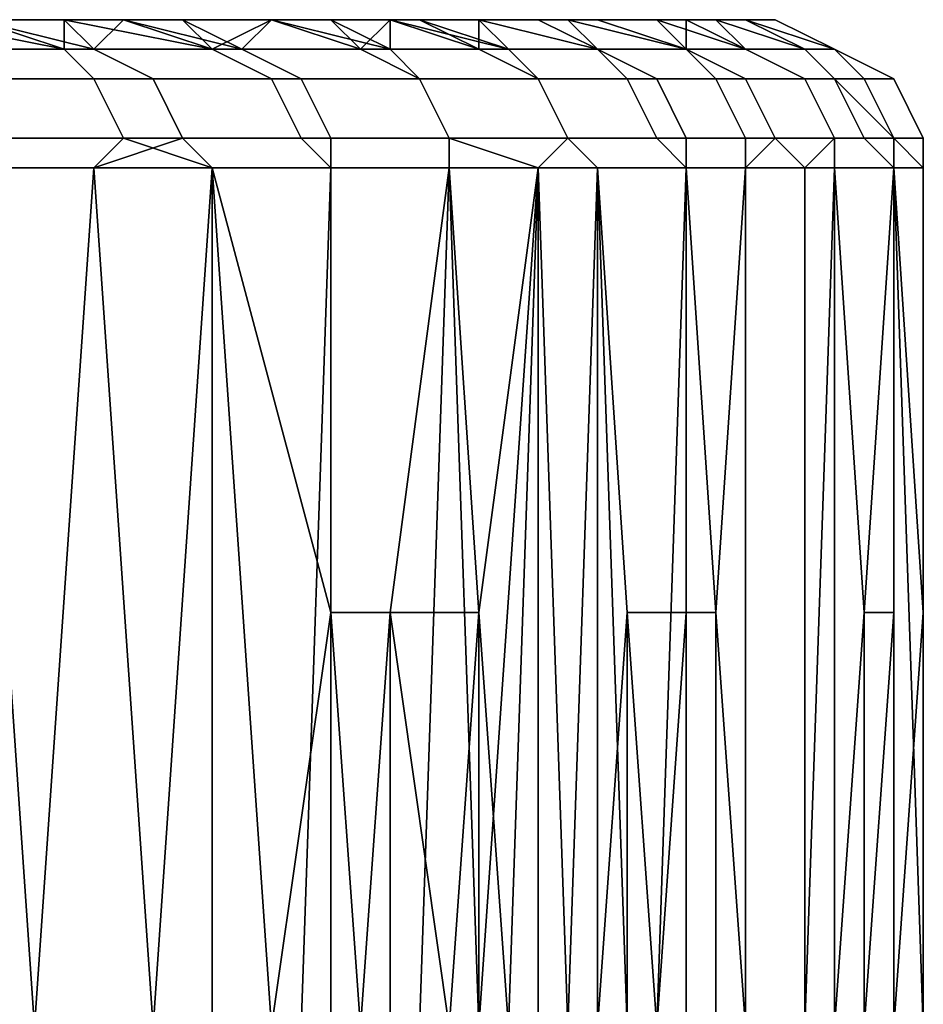
# Model space of a CAD drawing. Extents: x 0 to 0.186, y 0 to 0.323.
# Drawn here: x 0.105 to 0.108, y 0.049 to 0.052 of the extents above; entities that cross this region are included whole.
import ezdxf

# ---------------------------------------------------------------- set-up
doc = ezdxf.new("R2010")
doc.units = 0
doc.layers.add('CHROME_1', color=7, linetype='CONTINUOUS')

msp = doc.modelspace()

# ---------------------------------------------------------------- linework, layer by layer
at = {"layer": 'CHROME_1'}
for points in [[(0.1046, 0.0523, 0.0287), (0.1045, 0.0522, 0.0283), (0.1051, 0.0522, 0.0293)], [(0.1048, 0.0523, 0.0292), (0.1046, 0.0523, 0.0287), (0.1051, 0.0522, 0.0293)], [(0.1052, 0.0522, 0.0495), (0.1047, 0.0522, 0.0505), (0.1048, 0.0523, 0.0498)], [(0.1051, 0.0523, 0.0296), (0.1048, 0.0523, 0.0292), (0.1051, 0.0522, 0.0293)], [(0.1051, 0.0523, 0.0494), (0.1052, 0.0522, 0.0495), (0.1048, 0.0523, 0.0498)], [(0.1053, 0.0523, 0.0301), (0.1051, 0.0523, 0.0296), (0.1056, 0.0522, 0.0303)], [(0.1051, 0.0523, 0.0296), (0.1051, 0.0522, 0.0293), (0.1056, 0.0522, 0.0303)], [(0.1053, 0.0523, 0.0489), (0.1052, 0.0522, 0.0495), (0.1051, 0.0523, 0.0494)], [(0.1057, 0.0522, 0.0485), (0.1052, 0.0522, 0.0495), (0.1053, 0.0523, 0.0489)], [(0.1055, 0.0523, 0.0306), (0.1053, 0.0523, 0.0301), (0.1056, 0.0522, 0.0303)], [(0.1055, 0.0523, 0.0484), (0.1057, 0.0522, 0.0485), (0.1053, 0.0523, 0.0489)], [(0.1058, 0.0523, 0.0311), (0.1055, 0.0523, 0.0306), (0.1056, 0.0522, 0.0303)], [(0.1058, 0.0523, 0.0479), (0.1057, 0.0522, 0.0485), (0.1055, 0.0523, 0.0484)], [(0.1061, 0.0522, 0.0314), (0.1058, 0.0523, 0.0311), (0.1056, 0.0522, 0.0303)], [(0.1058, 0.0523, 0.0479), (0.1062, 0.0522, 0.0475), (0.1057, 0.0522, 0.0485)], [(0.106, 0.0523, 0.0315), (0.1058, 0.0523, 0.0311), (0.1061, 0.0522, 0.0314)], [(0.106, 0.0523, 0.0475), (0.1062, 0.0522, 0.0475), (0.1058, 0.0523, 0.0479)], [(0.1062, 0.0523, 0.032), (0.106, 0.0523, 0.0315), (0.1061, 0.0522, 0.0314)], [(0.1062, 0.0523, 0.047), (0.1062, 0.0522, 0.0475), (0.106, 0.0523, 0.0475)], [(0.1062, 0.0523, 0.032), (0.1061, 0.0522, 0.0314), (0.1065, 0.0522, 0.0325)], [(0.1063, 0.0523, 0.0325), (0.1062, 0.0523, 0.032), (0.1065, 0.0522, 0.0325)], [(0.1063, 0.0523, 0.0465), (0.1066, 0.0522, 0.0464), (0.1062, 0.0523, 0.047)], [(0.1066, 0.0522, 0.0464), (0.1062, 0.0522, 0.0475), (0.1062, 0.0523, 0.047)], [(0.1065, 0.0523, 0.0331), (0.1063, 0.0523, 0.0325), (0.1065, 0.0522, 0.0325)], [(0.1065, 0.0523, 0.0459), (0.1066, 0.0522, 0.0464), (0.1063, 0.0523, 0.0465)], [(0.1067, 0.0523, 0.0336), (0.1065, 0.0523, 0.0331), (0.1069, 0.0522, 0.0336)], [(0.1065, 0.0523, 0.0331), (0.1065, 0.0522, 0.0325), (0.1069, 0.0522, 0.0336)], [(0.1065, 0.0523, 0.0459), (0.1067, 0.0523, 0.0454), (0.1069, 0.0522, 0.0453)], [(0.1065, 0.0523, 0.0459), (0.1069, 0.0522, 0.0453), (0.1066, 0.0522, 0.0464)], [(0.1067, 0.0523, 0.0336), (0.1069, 0.0522, 0.0336), (0.1068, 0.0523, 0.0341)], [(0.1067, 0.0523, 0.0454), (0.1068, 0.0523, 0.0449), (0.1069, 0.0522, 0.0453)], [(0.1069, 0.0523, 0.0346), (0.1068, 0.0523, 0.0341), (0.1069, 0.0522, 0.0336), (0.1072, 0.0522, 0.0347)], [(0.1068, 0.0523, 0.0449), (0.1069, 0.0523, 0.0444), (0.1072, 0.0522, 0.0441)], [(0.1068, 0.0523, 0.0449), (0.1072, 0.0522, 0.0441), (0.1069, 0.0522, 0.0453)], [(0.1071, 0.0523, 0.0351), (0.1069, 0.0523, 0.0346), (0.1072, 0.0522, 0.0347)], [(0.1069, 0.0523, 0.0444), (0.1071, 0.0523, 0.0439), (0.1072, 0.0522, 0.0441)], [(0.1072, 0.0523, 0.0357), (0.1071, 0.0523, 0.0351), (0.1074, 0.0522, 0.0359)], [(0.1071, 0.0523, 0.0351), (0.1072, 0.0522, 0.0347), (0.1074, 0.0522, 0.0359)], [(0.1071, 0.0523, 0.0439), (0.1072, 0.0523, 0.0433), (0.1072, 0.0522, 0.0441)], [(0.1073, 0.0523, 0.0362), (0.1072, 0.0523, 0.0357), (0.1074, 0.0522, 0.0359)], [(0.1072, 0.0523, 0.0433), (0.1073, 0.0523, 0.0428), (0.1074, 0.0522, 0.043)], [(0.1072, 0.0523, 0.0433), (0.1074, 0.0522, 0.043), (0.1072, 0.0522, 0.0441)], [(0.1073, 0.0523, 0.0368), (0.1073, 0.0523, 0.0362), (0.1074, 0.0522, 0.0359)], [(0.1073, 0.0523, 0.0368), (0.1074, 0.0522, 0.0359), (0.1076, 0.0522, 0.0371)], [(0.1076, 0.0522, 0.0371), (0.1074, 0.0523, 0.0373), (0.1073, 0.0523, 0.0368)], [(0.1073, 0.0523, 0.0422), (0.1074, 0.0523, 0.0417), (0.1076, 0.0522, 0.0418)], [(0.1073, 0.0523, 0.0428), (0.1073, 0.0523, 0.0422), (0.1074, 0.0522, 0.043)], [(0.1074, 0.0522, 0.043), (0.1073, 0.0523, 0.0422), (0.1076, 0.0522, 0.0418)], [(0.1074, 0.0523, 0.0379), (0.1074, 0.0523, 0.0373), (0.1076, 0.0522, 0.0371), (0.1077, 0.0522, 0.0382)], [(0.1074, 0.0523, 0.0379), (0.1077, 0.0522, 0.0382), (0.1075, 0.0523, 0.0384)], [(0.1074, 0.0523, 0.0417), (0.1074, 0.0523, 0.0411), (0.1076, 0.0522, 0.0418)], [(0.1074, 0.0523, 0.0411), (0.1075, 0.0523, 0.0406), (0.1077, 0.0522, 0.0406)], [(0.1074, 0.0523, 0.0411), (0.1077, 0.0522, 0.0406), (0.1076, 0.0522, 0.0418)], [(0.1075, 0.0523, 0.0389), (0.1075, 0.0523, 0.0384), (0.1077, 0.0522, 0.0382), (0.1077, 0.0522, 0.0394)], [(0.1075, 0.0523, 0.0401), (0.1075, 0.0523, 0.0395), (0.1077, 0.0522, 0.0394)], [(0.1075, 0.0523, 0.0406), (0.1075, 0.0523, 0.0401), (0.1077, 0.0522, 0.0406)], [(0.1075, 0.0523, 0.0395), (0.1075, 0.0523, 0.0389), (0.1077, 0.0522, 0.0394)], [(0.1075, 0.0523, 0.0401), (0.1077, 0.0522, 0.0394), (0.1077, 0.0522, 0.0406)], [(0.1051, 0.0522, 0.0293), (0.1045, 0.0522, 0.0283), (0.1047, 0.0521, 0.0282), (0.1052, 0.0521, 0.0292)], [(0.1047, 0.0522, 0.0505), (0.1052, 0.0522, 0.0495), (0.1054, 0.0521, 0.0496), (0.1048, 0.0521, 0.0506)], [(0.1056, 0.0522, 0.0303), (0.1051, 0.0522, 0.0293), (0.1052, 0.0521, 0.0292), (0.1058, 0.0521, 0.0302)], [(0.1052, 0.0522, 0.0495), (0.1057, 0.0522, 0.0485), (0.1059, 0.0521, 0.0486), (0.1054, 0.0521, 0.0496)], [(0.1061, 0.0522, 0.0314), (0.1056, 0.0522, 0.0303), (0.1058, 0.0521, 0.0302), (0.1063, 0.0521, 0.0313)], [(0.1057, 0.0522, 0.0485), (0.1062, 0.0522, 0.0475), (0.1063, 0.0521, 0.0475), (0.1059, 0.0521, 0.0486)], [(0.1065, 0.0522, 0.0325), (0.1061, 0.0522, 0.0314), (0.1063, 0.0521, 0.0313), (0.1067, 0.0521, 0.0324)], [(0.1062, 0.0522, 0.0475), (0.1066, 0.0522, 0.0464), (0.1067, 0.0521, 0.0464), (0.1063, 0.0521, 0.0475)], [(0.1069, 0.0522, 0.0336), (0.1065, 0.0522, 0.0325), (0.1067, 0.0521, 0.0324), (0.107, 0.0521, 0.0336)], [(0.1066, 0.0522, 0.0464), (0.1069, 0.0522, 0.0453), (0.1071, 0.0521, 0.0453), (0.1067, 0.0521, 0.0464)], [(0.1072, 0.0522, 0.0347), (0.1069, 0.0522, 0.0336), (0.107, 0.0521, 0.0336), (0.1073, 0.0521, 0.0347)], [(0.1069, 0.0522, 0.0453), (0.1072, 0.0522, 0.0441), (0.1074, 0.0521, 0.0442), (0.1071, 0.0521, 0.0453)], [(0.1074, 0.0522, 0.0359), (0.1072, 0.0522, 0.0347), (0.1073, 0.0521, 0.0347), (0.1076, 0.0521, 0.0359)], [(0.1072, 0.0522, 0.0441), (0.1074, 0.0522, 0.043), (0.1076, 0.0521, 0.043), (0.1074, 0.0521, 0.0442)], [(0.1076, 0.0522, 0.0371), (0.1074, 0.0522, 0.0359), (0.1076, 0.0521, 0.0359), (0.1077, 0.0521, 0.037)], [(0.1074, 0.0522, 0.043), (0.1076, 0.0522, 0.0418), (0.1077, 0.0521, 0.0418), (0.1076, 0.0521, 0.043)], [(0.1077, 0.0522, 0.0382), (0.1076, 0.0522, 0.0371), (0.1077, 0.0521, 0.037), (0.1078, 0.0521, 0.0382)], [(0.1076, 0.0522, 0.0418), (0.1077, 0.0522, 0.0406), (0.1078, 0.0521, 0.0406), (0.1077, 0.0521, 0.0418)], [(0.1077, 0.0522, 0.0394), (0.1077, 0.0522, 0.0382), (0.1078, 0.0521, 0.0382), (0.1079, 0.0521, 0.0394)], [(0.1077, 0.0522, 0.0406), (0.1077, 0.0522, 0.0394), (0.1079, 0.0521, 0.0394), (0.1078, 0.0521, 0.0406)], [(0.1052, 0.0521, 0.0292), (0.1047, 0.0521, 0.0282), (0.1048, 0.0519, 0.0281), (0.1053, 0.0519, 0.0291)], [(0.1048, 0.0521, 0.0506), (0.1054, 0.0521, 0.0496), (0.1055, 0.0519, 0.0496), (0.1049, 0.0519, 0.0506)], [(0.1058, 0.0521, 0.0302), (0.1052, 0.0521, 0.0292), (0.1053, 0.0519, 0.0291), (0.1059, 0.0519, 0.0302)], [(0.1054, 0.0521, 0.0496), (0.1059, 0.0521, 0.0486), (0.106, 0.0519, 0.0486), (0.1055, 0.0519, 0.0496)], [(0.1063, 0.0521, 0.0313), (0.1058, 0.0521, 0.0302), (0.1059, 0.0519, 0.0302), (0.1064, 0.0519, 0.0313)], [(0.1059, 0.0521, 0.0486), (0.1063, 0.0521, 0.0475), (0.1064, 0.0519, 0.0476), (0.106, 0.0519, 0.0486)], [(0.1067, 0.0521, 0.0324), (0.1063, 0.0521, 0.0313), (0.1064, 0.0519, 0.0313), (0.1068, 0.0519, 0.0324)], [(0.1063, 0.0521, 0.0475), (0.1067, 0.0521, 0.0464), (0.1068, 0.0519, 0.0465), (0.1064, 0.0519, 0.0476)], [(0.107, 0.0521, 0.0336), (0.1067, 0.0521, 0.0324), (0.1068, 0.0519, 0.0324), (0.1071, 0.0519, 0.0335)], [(0.1067, 0.0521, 0.0464), (0.1071, 0.0521, 0.0453), (0.1072, 0.0519, 0.0453), (0.1068, 0.0519, 0.0465)], [(0.1073, 0.0521, 0.0347), (0.107, 0.0521, 0.0336), (0.1071, 0.0519, 0.0335), (0.1074, 0.0519, 0.0347)], [(0.1071, 0.0521, 0.0453), (0.1074, 0.0521, 0.0442), (0.1075, 0.0519, 0.0442), (0.1072, 0.0519, 0.0453)], [(0.1076, 0.0521, 0.0359), (0.1073, 0.0521, 0.0347), (0.1074, 0.0519, 0.0347), (0.1077, 0.0519, 0.0358)], [(0.1074, 0.0521, 0.0442), (0.1076, 0.0521, 0.043), (0.1077, 0.0519, 0.043), (0.1075, 0.0519, 0.0442)], [(0.1077, 0.0521, 0.037), (0.1076, 0.0521, 0.0359), (0.1077, 0.0519, 0.0358), (0.1078, 0.0519, 0.037)], [(0.1076, 0.0521, 0.043), (0.1077, 0.0521, 0.0418), (0.1079, 0.0519, 0.0418), (0.1077, 0.0519, 0.043)], [(0.1078, 0.0521, 0.0382), (0.1077, 0.0521, 0.037), (0.1078, 0.0519, 0.037), (0.1079, 0.0519, 0.0382)], [(0.1077, 0.0521, 0.0418), (0.1078, 0.0521, 0.0406), (0.1079, 0.0519, 0.0406), (0.1079, 0.0519, 0.0418)], [(0.1079, 0.0521, 0.0394), (0.1078, 0.0521, 0.0382), (0.1079, 0.0519, 0.0382), (0.108, 0.0519, 0.0394)], [(0.1078, 0.0521, 0.0406), (0.1079, 0.0521, 0.0394), (0.108, 0.0519, 0.0394), (0.1079, 0.0519, 0.0406)], [(0.1048, 0.0518, 0.0281), (0.1052, 0.0518, 0.0289), (0.1053, 0.0519, 0.0291), (0.1048, 0.0519, 0.0281)], [(0.1052, 0.0518, 0.0501), (0.1048, 0.0518, 0.0509), (0.1049, 0.0519, 0.0506), (0.1055, 0.0519, 0.0496)], [(0.1052, 0.0518, 0.0289), (0.1056, 0.0518, 0.0296), (0.1053, 0.0519, 0.0291)], [(0.1052, 0.0518, 0.0501), (0.1055, 0.0519, 0.0496), (0.1056, 0.0518, 0.0494)], [(0.1056, 0.0518, 0.0296), (0.106, 0.0518, 0.0304), (0.1059, 0.0519, 0.0302), (0.1053, 0.0519, 0.0291)], [(0.106, 0.0518, 0.0486), (0.1056, 0.0518, 0.0494), (0.1055, 0.0519, 0.0496), (0.106, 0.0519, 0.0486)], [(0.106, 0.0518, 0.0304), (0.1064, 0.0518, 0.0312), (0.1064, 0.0519, 0.0313), (0.1059, 0.0519, 0.0302)], [(0.1064, 0.0518, 0.0478), (0.106, 0.0518, 0.0486), (0.106, 0.0519, 0.0486), (0.1064, 0.0519, 0.0476)], [(0.1064, 0.0518, 0.0312), (0.1067, 0.0518, 0.032), (0.1068, 0.0519, 0.0324), (0.1064, 0.0519, 0.0313)], [(0.1069, 0.0518, 0.0462), (0.1067, 0.0518, 0.047), (0.1064, 0.0519, 0.0476), (0.1068, 0.0519, 0.0465)], [(0.1064, 0.0518, 0.0478), (0.1064, 0.0519, 0.0476), (0.1067, 0.0518, 0.047)], [(0.1068, 0.0519, 0.0324), (0.1067, 0.0518, 0.032), (0.1069, 0.0518, 0.0328)], [(0.1069, 0.0518, 0.0328), (0.1072, 0.0518, 0.0336), (0.1071, 0.0519, 0.0335), (0.1068, 0.0519, 0.0324)], [(0.1072, 0.0518, 0.0454), (0.1069, 0.0518, 0.0462), (0.1068, 0.0519, 0.0465), (0.1072, 0.0519, 0.0453)], [(0.1072, 0.0518, 0.0336), (0.1074, 0.0518, 0.0344), (0.1074, 0.0519, 0.0347), (0.1071, 0.0519, 0.0335)], [(0.1074, 0.0518, 0.0446), (0.1072, 0.0518, 0.0454), (0.1072, 0.0519, 0.0453), (0.1075, 0.0519, 0.0442)], [(0.1074, 0.0518, 0.0344), (0.1076, 0.0518, 0.0353), (0.1077, 0.0519, 0.0358), (0.1074, 0.0519, 0.0347)], [(0.1074, 0.0518, 0.0446), (0.1075, 0.0519, 0.0442), (0.1076, 0.0518, 0.0437)], [(0.1075, 0.0519, 0.0442), (0.1077, 0.0519, 0.043), (0.1076, 0.0518, 0.0437)], [(0.1076, 0.0518, 0.0353), (0.1077, 0.0518, 0.0361), (0.1077, 0.0519, 0.0358)], [(0.1077, 0.0518, 0.0429), (0.1076, 0.0518, 0.0437), (0.1077, 0.0519, 0.043)], [(0.1077, 0.0518, 0.0361), (0.1079, 0.0518, 0.0369), (0.1078, 0.0519, 0.037), (0.1077, 0.0519, 0.0358)], [(0.1079, 0.0518, 0.0421), (0.1077, 0.0518, 0.0429), (0.1077, 0.0519, 0.043), (0.1079, 0.0519, 0.0418)], [(0.1079, 0.0518, 0.0369), (0.1079, 0.0518, 0.0378), (0.1079, 0.0519, 0.0382), (0.1078, 0.0519, 0.037)], [(0.108, 0.0518, 0.0395), (0.108, 0.0518, 0.0404), (0.1079, 0.0519, 0.0406), (0.108, 0.0519, 0.0394)], [(0.1079, 0.0518, 0.0412), (0.1079, 0.0518, 0.0421), (0.1079, 0.0519, 0.0418), (0.1079, 0.0519, 0.0406)], [(0.108, 0.0518, 0.0386), (0.108, 0.0518, 0.0395), (0.108, 0.0519, 0.0394), (0.1079, 0.0519, 0.0382)], [(0.1079, 0.0518, 0.0378), (0.108, 0.0518, 0.0386), (0.1079, 0.0519, 0.0382)], [(0.108, 0.0518, 0.0404), (0.1079, 0.0518, 0.0412), (0.1079, 0.0519, 0.0406)], [(0.1048, 0.0518, 0.0509), (0.105, 0.0489, 0.0505), (0.1045, 0.0489, 0.0514)], [(0.105, 0.0489, 0.0505), (0.1048, 0.0518, 0.0509), (0.1052, 0.0518, 0.0501)], [(0.1052, 0.0518, 0.0289), (0.1048, 0.0518, 0.0281), (0.1049, 0.0489, 0.0283), (0.1054, 0.0489, 0.0292)], [(0.1052, 0.0518, 0.0501), (0.1056, 0.0518, 0.0494), (0.1056, 0.0489, 0.0495), (0.105, 0.0489, 0.0505)], [(0.1054, 0.0489, 0.0292), (0.1056, 0.0518, 0.0296), (0.1052, 0.0518, 0.0289)], [(0.106, 0.0518, 0.0304), (0.1056, 0.0518, 0.0296), (0.1054, 0.0489, 0.0292), (0.1059, 0.0489, 0.0301)], [(0.1056, 0.0489, 0.0495), (0.1056, 0.0518, 0.0494), (0.1058, 0.0489, 0.0491)], [(0.1056, 0.0518, 0.0494), (0.106, 0.0503, 0.0486), (0.1058, 0.0489, 0.0491)], [(0.106, 0.0503, 0.0486), (0.1056, 0.0518, 0.0494), (0.106, 0.0518, 0.0486)], [(0.1064, 0.0518, 0.0312), (0.106, 0.0518, 0.0304), (0.1059, 0.0489, 0.0301), (0.1063, 0.0489, 0.0311)], [(0.106, 0.0518, 0.0486), (0.1064, 0.0518, 0.0478), (0.1062, 0.0503, 0.0481), (0.106, 0.0503, 0.0486)], [(0.1062, 0.0503, 0.0481), (0.1064, 0.0518, 0.0478), (0.1065, 0.0503, 0.0476)], [(0.1065, 0.0489, 0.0316), (0.1064, 0.0518, 0.0312), (0.1063, 0.0489, 0.0311)], [(0.1064, 0.0518, 0.0478), (0.1067, 0.0518, 0.047), (0.1065, 0.0503, 0.0476)], [(0.1064, 0.0518, 0.0312), (0.1065, 0.0489, 0.0316), (0.1067, 0.0518, 0.032)], [(0.1067, 0.0518, 0.047), (0.1066, 0.0489, 0.0471), (0.1065, 0.0503, 0.0476)], [(0.1067, 0.0489, 0.0321), (0.1067, 0.0518, 0.032), (0.1065, 0.0489, 0.0316)], [(0.1067, 0.0518, 0.047), (0.1068, 0.0489, 0.0466), (0.1066, 0.0489, 0.0471)], [(0.1069, 0.0518, 0.0462), (0.1068, 0.0489, 0.0466), (0.1067, 0.0518, 0.047)], [(0.1069, 0.0518, 0.0328), (0.1067, 0.0518, 0.032), (0.1067, 0.0489, 0.0321), (0.1069, 0.0489, 0.0326)], [(0.1068, 0.0489, 0.0466), (0.1069, 0.0518, 0.0462), (0.107, 0.0489, 0.0461)], [(0.1069, 0.0518, 0.0462), (0.1072, 0.0518, 0.0454), (0.1071, 0.0489, 0.0456), (0.107, 0.0489, 0.0461)], [(0.1069, 0.0489, 0.0326), (0.107, 0.0503, 0.0331), (0.1069, 0.0518, 0.0328)], [(0.107, 0.0503, 0.0331), (0.1072, 0.0503, 0.0336), (0.1072, 0.0518, 0.0336), (0.1069, 0.0518, 0.0328)], [(0.1072, 0.0518, 0.0454), (0.1074, 0.0518, 0.0446), (0.1074, 0.0489, 0.0445), (0.1071, 0.0489, 0.0456)], [(0.1073, 0.0503, 0.0341), (0.1072, 0.0518, 0.0336), (0.1072, 0.0503, 0.0336)], [(0.1074, 0.0518, 0.0344), (0.1072, 0.0518, 0.0336), (0.1073, 0.0503, 0.0341)], [(0.1074, 0.0489, 0.0346), (0.1074, 0.0518, 0.0344), (0.1073, 0.0503, 0.0341)], [(0.1074, 0.0518, 0.0446), (0.1076, 0.0518, 0.0437), (0.1076, 0.0489, 0.0435), (0.1074, 0.0489, 0.0445)], [(0.1074, 0.0489, 0.0346), (0.1076, 0.0489, 0.0351), (0.1076, 0.0518, 0.0353), (0.1074, 0.0518, 0.0344)], [(0.1076, 0.0489, 0.0435), (0.1077, 0.0518, 0.0429), (0.1077, 0.0489, 0.043)], [(0.1077, 0.0518, 0.0429), (0.1076, 0.0489, 0.0435), (0.1076, 0.0518, 0.0437)], [(0.1077, 0.0518, 0.0361), (0.1076, 0.0518, 0.0353), (0.1076, 0.0489, 0.0351), (0.1077, 0.0489, 0.0361)], [(0.1077, 0.0518, 0.0429), (0.1079, 0.0518, 0.0421), (0.1078, 0.0503, 0.0424)], [(0.1078, 0.0503, 0.0424), (0.1077, 0.0489, 0.043), (0.1077, 0.0518, 0.0429)], [(0.1079, 0.0518, 0.0369), (0.1077, 0.0518, 0.0361), (0.1077, 0.0489, 0.0361), (0.1079, 0.0489, 0.0372)], [(0.1078, 0.0503, 0.0424), (0.1079, 0.0518, 0.0421), (0.1079, 0.0503, 0.0419)], [(0.1079, 0.0518, 0.0412), (0.1079, 0.0503, 0.0419), (0.1079, 0.0518, 0.0421)], [(0.1079, 0.0518, 0.0412), (0.1079, 0.0487, 0.0414), (0.1079, 0.0503, 0.0419)], [(0.108, 0.0489, 0.0408), (0.1079, 0.0487, 0.0414), (0.1079, 0.0518, 0.0412)], [(0.1079, 0.0518, 0.0378), (0.1079, 0.0518, 0.0369), (0.1079, 0.0489, 0.0372), (0.1079, 0.0489, 0.0377)], [(0.108, 0.0489, 0.0408), (0.1079, 0.0518, 0.0412), (0.108, 0.0518, 0.0404)], [(0.108, 0.0518, 0.0386), (0.1079, 0.0518, 0.0378), (0.108, 0.0503, 0.0382)], [(0.1079, 0.0518, 0.0378), (0.1079, 0.0489, 0.0377), (0.108, 0.0503, 0.0382)], [(0.108, 0.0489, 0.0408), (0.108, 0.0518, 0.0404), (0.108, 0.0489, 0.0402)], [(0.108, 0.0489, 0.0396), (0.108, 0.0489, 0.0402), (0.108, 0.0518, 0.0395)], [(0.108, 0.0489, 0.0396), (0.108, 0.0518, 0.0395), (0.108, 0.0503, 0.0388)], [(0.108, 0.0503, 0.0388), (0.108, 0.0518, 0.0386), (0.108, 0.0503, 0.0382)], [(0.108, 0.0518, 0.0404), (0.108, 0.0518, 0.0395), (0.108, 0.0489, 0.0402)], [(0.108, 0.0503, 0.0388), (0.108, 0.0518, 0.0395), (0.108, 0.0518, 0.0386)], [(0.106, 0.0489, 0.0486), (0.1058, 0.0489, 0.0491), (0.106, 0.0503, 0.0486)], [(0.1061, 0.0489, 0.0483), (0.106, 0.0489, 0.0486), (0.106, 0.0503, 0.0486)], [(0.1061, 0.0489, 0.0483), (0.106, 0.0503, 0.0486), (0.1062, 0.0503, 0.0481)], [(0.1062, 0.0503, 0.0481), (0.1062, 0.0489, 0.0481), (0.1061, 0.0489, 0.0483)], [(0.1064, 0.0489, 0.0478), (0.1062, 0.0489, 0.0481), (0.1062, 0.0503, 0.0481)], [(0.1064, 0.0489, 0.0478), (0.1062, 0.0503, 0.0481), (0.1065, 0.0503, 0.0476)], [(0.1065, 0.0503, 0.0476), (0.1065, 0.0489, 0.0476), (0.1064, 0.0489, 0.0478)], [(0.1065, 0.0489, 0.0476), (0.1065, 0.0503, 0.0476), (0.1066, 0.0489, 0.0471)], [(0.1069, 0.0489, 0.0326), (0.107, 0.0489, 0.0331), (0.107, 0.0503, 0.0331)], [(0.107, 0.0503, 0.0331), (0.107, 0.0489, 0.0331), (0.1071, 0.0489, 0.0333)], [(0.1071, 0.0489, 0.0333), (0.1072, 0.0503, 0.0336), (0.107, 0.0503, 0.0331)], [(0.1071, 0.0489, 0.0333), (0.1072, 0.0489, 0.0336), (0.1072, 0.0503, 0.0336)], [(0.1072, 0.0489, 0.0336), (0.1073, 0.0489, 0.0341), (0.1073, 0.0503, 0.0341), (0.1072, 0.0503, 0.0336)], [(0.1073, 0.0503, 0.0341), (0.1073, 0.0489, 0.0341), (0.1074, 0.0489, 0.0346)], [(0.1077, 0.0489, 0.043), (0.1078, 0.0503, 0.0424), (0.1078, 0.0489, 0.0424)], [(0.1079, 0.0503, 0.0419), (0.1079, 0.0489, 0.0419), (0.1078, 0.0489, 0.0422)], [(0.1078, 0.0489, 0.0422), (0.1078, 0.0489, 0.0424), (0.1078, 0.0503, 0.0424)], [(0.1078, 0.0489, 0.0422), (0.1078, 0.0503, 0.0424), (0.1079, 0.0503, 0.0419)], [(0.1079, 0.0489, 0.0419), (0.1079, 0.0503, 0.0419), (0.1079, 0.0486, 0.0416)], [(0.1079, 0.0503, 0.0419), (0.1079, 0.0487, 0.0414), (0.1079, 0.0486, 0.0416)], [(0.1079, 0.0489, 0.0377), (0.108, 0.0489, 0.0382), (0.108, 0.0503, 0.0382)], [(0.108, 0.0503, 0.0382), (0.108, 0.0489, 0.0382), (0.108, 0.0489, 0.0385)], [(0.108, 0.0489, 0.0385), (0.108, 0.0489, 0.0388), (0.108, 0.0503, 0.0388)], [(0.108, 0.0489, 0.0385), (0.108, 0.0503, 0.0388), (0.108, 0.0503, 0.0382)], [(0.108, 0.0487, 0.0391), (0.108, 0.0489, 0.0396), (0.108, 0.0503, 0.0388)], [(0.108, 0.0503, 0.0388), (0.108, 0.0489, 0.0388), (0.108, 0.0487, 0.0391)]]:
    msp.add_3dface(points, dxfattribs=at)

doc.saveas('drawing.dxf')
